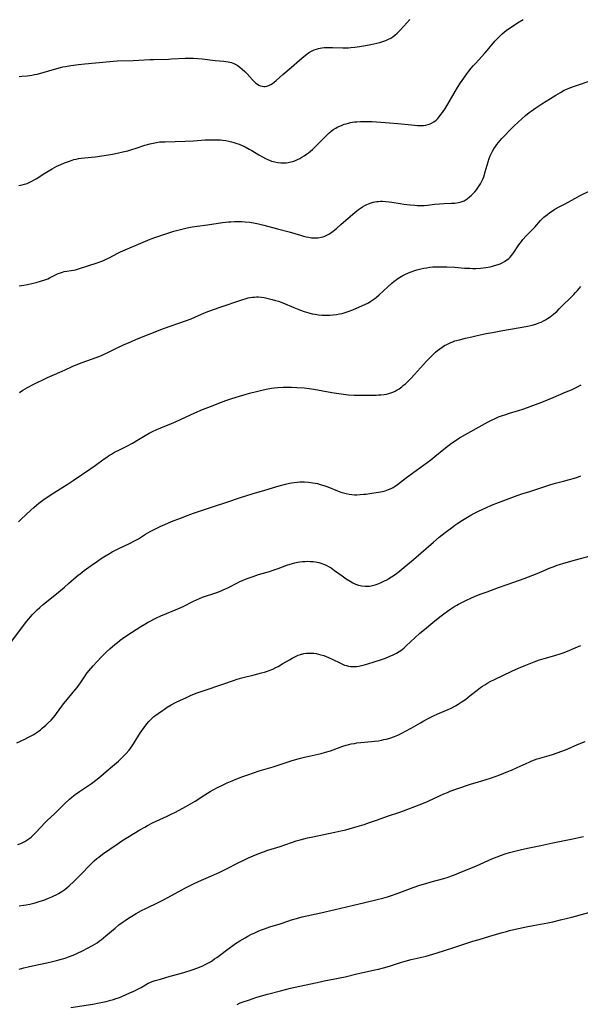
# Model space of a CAD drawing. Units: inches. Extents: x 2069328 to 2074861, y 254152 to 259617.
# Drawn here: x 2071585 to 2071739, y 256960 to 257231 of the extents above; entities that cross this region are included whole.
import ezdxf

# ---------------------------------------------------------------- set-up
doc = ezdxf.new("R2010")
doc.units = ezdxf.units.IN
doc.header["$MEASUREMENT"] = 0
doc.layers.add('c_17_T12S_R19E', color=125, linetype='Continuous')

msp = doc.modelspace()

# ---------------------------------------------------------------- linework, layer by layer
at = {"layer": 'c_17_T12S_R19E'}
for points in [[(2071584.36, 257185.36, 956), (2071585.27, 257185.53, 956), (2071585.95, 257185.71, 956), (2071586.63, 257185.93, 956), (2071587.19, 257186.16, 956), (2071587.92, 257186.51, 956), (2071588.6, 257186.89, 956), (2071589.28, 257187.31, 956), (2071591.05, 257188.46, 956), (2071592.42, 257189.33, 956), (2071593.51, 257189.97, 956), (2071594.82, 257190.66, 956), (2071595.89, 257191.17, 956), (2071596.9, 257191.6, 956), (2071598, 257192.01, 956), (2071599.02, 257192.35, 956), (2071599.49, 257192.48, 956), (2071600.17, 257192.64, 956), (2071600.82, 257192.77, 956), (2071601.48, 257192.88, 956), (2071602.42, 257193.01, 956), (2071605.38, 257193.29, 956), (2071607.17, 257193.51, 956), (2071609.06, 257193.81, 956), (2071610.16, 257194, 956), (2071611.39, 257194.23, 956), (2071613.03, 257194.6, 956), (2071614.36, 257194.93, 956), (2071615.2, 257195.17, 956), (2071616.96, 257195.72, 956), (2071619.05, 257196.43, 956), (2071619.76, 257196.66, 956), (2071620.47, 257196.86, 956), (2071621.35, 257197.06, 956), (2071622.22, 257197.23, 956), (2071623.09, 257197.35, 956), (2071623.78, 257197.41, 956), (2071624.68, 257197.43, 956), (2071627.39, 257197.44, 956), (2071630.13, 257197.53, 956), (2071632.41, 257197.65, 956), (2071635.58, 257197.91, 956), (2071637.33, 257197.98, 956), (2071638.6, 257197.98, 956), (2071639.91, 257197.94, 956), (2071640.57, 257197.88, 956), (2071641.35, 257197.78, 956), (2071642.23, 257197.61, 956), (2071642.92, 257197.43, 956), (2071643.6, 257197.23, 956), (2071644.36, 257196.96, 956), (2071645.06, 257196.7, 956), (2071646.08, 257196.26, 956), (2071646.69, 257195.97, 956), (2071647.78, 257195.39, 956), (2071648.48, 257194.99, 956), (2071650.47, 257193.79, 956), (2071651.49, 257193.21, 956), (2071652.3, 257192.79, 956), (2071653.12, 257192.41, 956), (2071653.59, 257192.23, 956), (2071653.94, 257192.1, 956), (2071654.83, 257191.85, 956), (2071655.72, 257191.67, 956), (2071656.47, 257191.58, 956), (2071657.37, 257191.57, 956), (2071657.96, 257191.61, 956), (2071658.56, 257191.7, 956), (2071659.3, 257191.86, 956), (2071659.77, 257192, 956), (2071660.52, 257192.27, 956), (2071661.13, 257192.54, 956), (2071661.73, 257192.83, 956), (2071662.28, 257193.13, 956), (2071662.95, 257193.53, 956), (2071663.59, 257193.96, 956), (2071664.13, 257194.37, 956), (2071664.65, 257194.79, 956), (2071665.22, 257195.29, 956), (2071666.26, 257196.31, 956), (2071668.21, 257198.33, 956), (2071669.14, 257199.26, 956), (2071669.74, 257199.8, 956), (2071670.41, 257200.34, 956), (2071671.11, 257200.84, 956), (2071671.61, 257201.15, 956), (2071672.05, 257201.4, 956), (2071672.72, 257201.73, 956), (2071673.41, 257202.02, 956), (2071673.94, 257202.21, 956), (2071674.48, 257202.38, 956), (2071675.1, 257202.55, 956), (2071675.73, 257202.69, 956), (2071676.79, 257202.86, 956), (2071677.41, 257202.93, 956), (2071678.44, 257203, 956), (2071679.85, 257203.02, 956), (2071681.64, 257202.96, 956), (2071686.43, 257202.66, 956), (2071688.7, 257202.46, 956), (2071692.45, 257202.04, 956), (2071693.29, 257201.96, 956), (2071694.11, 257201.9, 956), (2071694.92, 257201.88, 956), (2071695.39, 257201.89, 956), (2071695.84, 257201.92, 956), (2071696.47, 257202.01, 956), (2071697.09, 257202.14, 956), (2071697.67, 257202.34, 956), (2071698.01, 257202.5, 956), (2071698.67, 257202.9, 956), (2071699.28, 257203.4, 956), (2071699.7, 257203.82, 956), (2071700.1, 257204.27, 956), (2071700.61, 257204.91, 956), (2071701.01, 257205.47, 956), (2071701.81, 257206.7, 956), (2071704.49, 257211.21, 956), (2071705.2, 257212.35, 956), (2071706.03, 257213.64, 956), (2071706.91, 257214.95, 956), (2071707.73, 257216.09, 956), (2071708.32, 257216.88, 956), (2071708.93, 257217.66, 956), (2071709.55, 257218.38, 956), (2071710.19, 257219.09, 956), (2071711.79, 257220.78, 956), (2071712.72, 257221.79, 956), (2071713.35, 257222.53, 956), (2071715.45, 257225.08, 956), (2071715.96, 257225.64, 956), (2071716.54, 257226.26, 956), (2071717.44, 257227.12, 956), (2071717.98, 257227.58, 956), (2071718.53, 257228.02, 956), (2071719.44, 257228.69, 956), (2071720.73, 257229.57, 956), (2071721.66, 257230.18, 956), (2071723.2, 257231.13, 956)], [(2071584.4, 257215.4, 954), (2071585.17, 257215.45, 954), (2071586.68, 257215.59, 954), (2071587.89, 257215.77, 954), (2071588.66, 257215.91, 954), (2071589.42, 257216.07, 954), (2071590.42, 257216.31, 954), (2071594.86, 257217.61, 954), (2071595.79, 257217.86, 954), (2071596.48, 257218.02, 954), (2071597.21, 257218.17, 954), (2071598.63, 257218.4, 954), (2071600.78, 257218.71, 954), (2071602.51, 257218.92, 954), (2071609.43, 257219.53, 954), (2071611.41, 257219.66, 954), (2071615.88, 257219.8, 954), (2071617.4, 257219.88, 954), (2071620.42, 257220.06, 954), (2071621.4, 257220.1, 954), (2071625.6, 257220.19, 954), (2071626.42, 257220.22, 954), (2071630.13, 257220.42, 954), (2071631.04, 257220.44, 954), (2071632.43, 257220.43, 954), (2071633.69, 257220.35, 954), (2071634.82, 257220.25, 954), (2071638.38, 257219.81, 954), (2071640.77, 257219.62, 954), (2071641.4, 257219.54, 954), (2071642.02, 257219.42, 954), (2071642.88, 257219.2, 954), (2071643.71, 257218.9, 954), (2071644.08, 257218.72, 954), (2071644.5, 257218.48, 954), (2071645.22, 257217.99, 954), (2071645.89, 257217.43, 954), (2071646.57, 257216.8, 954), (2071647.21, 257216.15, 954), (2071648.71, 257214.45, 954), (2071649.16, 257213.99, 954), (2071649.61, 257213.57, 954), (2071650.06, 257213.23, 954), (2071650.45, 257212.98, 954), (2071650.87, 257212.8, 954), (2071651.32, 257212.69, 954), (2071651.78, 257212.65, 954), (2071652.19, 257212.67, 954), (2071652.68, 257212.76, 954), (2071653.16, 257212.92, 954), (2071653.71, 257213.19, 954), (2071654.17, 257213.48, 954), (2071654.71, 257213.87, 954), (2071655.24, 257214.3, 954), (2071657.07, 257215.9, 954), (2071659.32, 257217.83, 954), (2071661.65, 257219.86, 954), (2071662.82, 257220.85, 954), (2071663.71, 257221.54, 954), (2071664.16, 257221.86, 954), (2071664.94, 257222.34, 954), (2071665.7, 257222.71, 954), (2071666.29, 257222.92, 954), (2071666.89, 257223.08, 954), (2071667.8, 257223.25, 954), (2071668.45, 257223.33, 954), (2071669.13, 257223.38, 954), (2071669.81, 257223.4, 954), (2071670.69, 257223.4, 954), (2071673.59, 257223.27, 954), (2071674.4, 257223.26, 954), (2071675.18, 257223.29, 954), (2071675.75, 257223.34, 954), (2071676.88, 257223.46, 954), (2071678.13, 257223.64, 954), (2071679.8, 257223.93, 954), (2071681.31, 257224.22, 954), (2071682.92, 257224.57, 954), (2071683.77, 257224.79, 954), (2071684.59, 257225.02, 954), (2071685.38, 257225.3, 954), (2071686.15, 257225.63, 954), (2071686.79, 257225.96, 954), (2071687.36, 257226.33, 954), (2071687.9, 257226.73, 954), (2071688.56, 257227.3, 954), (2071689.39, 257228.13, 954), (2071690.38, 257229.21, 954), (2071692.02, 257231.1, 954)], [(2071584.41, 257157.74, 958), (2071585.74, 257157.93, 958), (2071586.76, 257158.11, 958), (2071588.28, 257158.42, 958), (2071589.09, 257158.62, 958), (2071590.32, 257158.97, 958), (2071591.25, 257159.27, 958), (2071592.31, 257159.69, 958), (2071592.76, 257159.89, 958), (2071595.18, 257161.08, 958), (2071595.81, 257161.34, 958), (2071596.37, 257161.52, 958), (2071596.8, 257161.63, 958), (2071597.53, 257161.76, 958), (2071598.72, 257161.91, 958), (2071599.42, 257162.03, 958), (2071599.92, 257162.15, 958), (2071600.79, 257162.4, 958), (2071605.88, 257164.06, 958), (2071607.49, 257164.63, 958), (2071608.21, 257164.93, 958), (2071609.26, 257165.43, 958), (2071611.58, 257166.68, 958), (2071612.39, 257167.08, 958), (2071613.03, 257167.38, 958), (2071614.32, 257167.93, 958), (2071617.31, 257169.15, 958), (2071619.92, 257170.29, 958), (2071620.8, 257170.65, 958), (2071622.09, 257171.12, 958), (2071625.35, 257172.23, 958), (2071627.05, 257172.75, 958), (2071628.89, 257173.26, 958), (2071630.71, 257173.7, 958), (2071632.11, 257173.99, 958), (2071633.44, 257174.19, 958), (2071636.32, 257174.56, 958), (2071640.46, 257175.14, 958), (2071642.08, 257175.33, 958), (2071642.73, 257175.38, 958), (2071643.76, 257175.44, 958), (2071645.1, 257175.45, 958), (2071645.79, 257175.43, 958), (2071646.7, 257175.37, 958), (2071647.95, 257175.23, 958), (2071649.44, 257174.98, 958), (2071650.38, 257174.78, 958), (2071651.8, 257174.43, 958), (2071655.6, 257173.38, 958), (2071658.77, 257172.56, 958), (2071661.92, 257171.64, 958), (2071662.71, 257171.42, 958), (2071663.48, 257171.24, 958), (2071664.23, 257171.09, 958), (2071664.96, 257170.98, 958), (2071665.44, 257170.94, 958), (2071666.03, 257170.92, 958), (2071666.82, 257170.96, 958), (2071667.58, 257171.08, 958), (2071668.17, 257171.24, 958), (2071668.58, 257171.39, 958), (2071669.14, 257171.64, 958), (2071669.72, 257171.98, 958), (2071670.3, 257172.36, 958), (2071670.88, 257172.78, 958), (2071671.94, 257173.62, 958), (2071673.07, 257174.58, 958), (2071676.33, 257177.46, 958), (2071677.44, 257178.36, 958), (2071677.93, 257178.73, 958), (2071678.42, 257179.08, 958), (2071679.04, 257179.49, 958), (2071679.68, 257179.86, 958), (2071680.19, 257180.13, 958), (2071680.64, 257180.33, 958), (2071681.38, 257180.59, 958), (2071681.89, 257180.73, 958), (2071682.4, 257180.84, 958), (2071682.92, 257180.92, 958), (2071683.44, 257180.97, 958), (2071683.97, 257181, 958), (2071684.5, 257181, 958), (2071685.41, 257180.96, 958), (2071686.36, 257180.87, 958), (2071687.05, 257180.77, 958), (2071689.36, 257180.39, 958), (2071690.35, 257180.23, 958), (2071692.15, 257180.01, 958), (2071693.42, 257179.9, 958), (2071694.1, 257179.87, 958), (2071694.78, 257179.85, 958), (2071695.41, 257179.86, 958), (2071696, 257179.88, 958), (2071696.92, 257179.96, 958), (2071698.83, 257180.17, 958), (2071700.22, 257180.3, 958), (2071701.48, 257180.37, 958), (2071703.48, 257180.45, 958), (2071704.4, 257180.53, 958), (2071705.39, 257180.67, 958), (2071706.16, 257180.86, 958), (2071706.96, 257181.17, 958), (2071707.8, 257181.67, 958), (2071708.49, 257182.22, 958), (2071708.94, 257182.63, 958), (2071709.38, 257183.07, 958), (2071709.91, 257183.64, 958), (2071710.35, 257184.15, 958), (2071710.77, 257184.68, 958), (2071711.16, 257185.23, 958), (2071711.5, 257185.78, 958), (2071711.81, 257186.35, 958), (2071712.15, 257187.1, 958), (2071712.4, 257187.78, 958), (2071712.82, 257189.14, 958), (2071713.59, 257191.91, 958), (2071713.89, 257192.84, 958), (2071714.17, 257193.56, 958), (2071714.48, 257194.27, 958), (2071714.77, 257194.83, 958), (2071715.15, 257195.47, 958), (2071715.58, 257196.08, 958), (2071716.01, 257196.64, 958), (2071716.46, 257197.19, 958), (2071717.4, 257198.27, 958), (2071718.31, 257199.26, 958), (2071719.37, 257200.39, 958), (2071720.12, 257201.16, 958), (2071720.69, 257201.73, 958), (2071721.82, 257202.81, 958), (2071722.83, 257203.73, 958), (2071723.89, 257204.64, 958), (2071724.94, 257205.5, 958), (2071725.45, 257205.88, 958), (2071726.72, 257206.79, 958), (2071728.39, 257207.9, 958), (2071730.73, 257209.37, 958), (2071732.2, 257210.26, 958), (2071733.49, 257211.01, 958), (2071734.56, 257211.58, 958), (2071735.45, 257211.98, 958), (2071736.11, 257212.25, 958), (2071737.41, 257212.73, 958), (2071742.24, 257214.4, 958)], [(2071584.57, 257128.37, 960), (2071585.49, 257128.98, 960), (2071586.78, 257129.74, 960), (2071588.14, 257130.46, 960), (2071592.23, 257132.47, 960), (2071593.5, 257133.05, 960), (2071596.27, 257134.19, 960), (2071597.12, 257134.57, 960), (2071599.04, 257135.47, 960), (2071600.59, 257136.13, 960), (2071601.79, 257136.59, 960), (2071605.63, 257137.98, 960), (2071607.14, 257138.57, 960), (2071607.84, 257138.86, 960), (2071609.05, 257139.43, 960), (2071611.45, 257140.61, 960), (2071613.17, 257141.42, 960), (2071615.17, 257142.33, 960), (2071616.72, 257142.98, 960), (2071620.27, 257144.38, 960), (2071622.32, 257145.21, 960), (2071623.45, 257145.65, 960), (2071624.5, 257146.03, 960), (2071630.24, 257148.07, 960), (2071631.78, 257148.64, 960), (2071632.84, 257149.07, 960), (2071635.51, 257150.26, 960), (2071636.67, 257150.74, 960), (2071637.96, 257151.22, 960), (2071639.8, 257151.86, 960), (2071645.76, 257153.88, 960), (2071646.95, 257154.24, 960), (2071647.48, 257154.37, 960), (2071648.08, 257154.49, 960), (2071648.69, 257154.59, 960), (2071649.26, 257154.64, 960), (2071649.82, 257154.67, 960), (2071650.38, 257154.67, 960), (2071651.15, 257154.6, 960), (2071651.91, 257154.49, 960), (2071652.67, 257154.34, 960), (2071654.15, 257153.97, 960), (2071655.01, 257153.72, 960), (2071655.85, 257153.46, 960), (2071657.08, 257153, 960), (2071660.07, 257151.75, 960), (2071661.95, 257151.01, 960), (2071662.89, 257150.68, 960), (2071663.54, 257150.48, 960), (2071664.18, 257150.29, 960), (2071665.15, 257150.04, 960), (2071665.99, 257149.87, 960), (2071666.89, 257149.74, 960), (2071667.81, 257149.65, 960), (2071668.44, 257149.62, 960), (2071669.09, 257149.62, 960), (2071669.99, 257149.65, 960), (2071670.89, 257149.71, 960), (2071671.81, 257149.83, 960), (2071672.63, 257149.96, 960), (2071673.44, 257150.14, 960), (2071674.24, 257150.36, 960), (2071675.07, 257150.63, 960), (2071676.36, 257151.14, 960), (2071679.04, 257152.3, 960), (2071679.65, 257152.58, 960), (2071680.61, 257153.07, 960), (2071681.3, 257153.48, 960), (2071681.85, 257153.85, 960), (2071682.39, 257154.24, 960), (2071682.81, 257154.57, 960), (2071683.61, 257155.26, 960), (2071685.99, 257157.46, 960), (2071687.11, 257158.46, 960), (2071687.75, 257158.99, 960), (2071688.25, 257159.37, 960), (2071688.77, 257159.74, 960), (2071689.61, 257160.28, 960), (2071690.13, 257160.57, 960), (2071690.66, 257160.84, 960), (2071691.64, 257161.27, 960), (2071692.44, 257161.58, 960), (2071693.4, 257161.91, 960), (2071693.97, 257162.09, 960), (2071695.1, 257162.39, 960), (2071695.87, 257162.56, 960), (2071696.71, 257162.71, 960), (2071697.56, 257162.83, 960), (2071698.41, 257162.92, 960), (2071699.34, 257162.97, 960), (2071700.51, 257162.99, 960), (2071702.23, 257162.95, 960), (2071704.42, 257162.82, 960), (2071707.12, 257162.6, 960), (2071708.57, 257162.54, 960), (2071709.38, 257162.52, 960), (2071710.19, 257162.53, 960), (2071711.49, 257162.6, 960), (2071712.22, 257162.67, 960), (2071712.94, 257162.76, 960), (2071714.16, 257162.97, 960), (2071714.78, 257163.11, 960), (2071715.39, 257163.28, 960), (2071716.32, 257163.58, 960), (2071716.92, 257163.82, 960), (2071717.5, 257164.08, 960), (2071718.08, 257164.39, 960), (2071718.51, 257164.67, 960), (2071718.93, 257164.96, 960), (2071719.28, 257165.26, 960), (2071719.65, 257165.63, 960), (2071720.02, 257166.05, 960), (2071720.37, 257166.5, 960), (2071720.64, 257166.89, 960), (2071721.88, 257168.77, 960), (2071722.3, 257169.37, 960), (2071722.74, 257169.95, 960), (2071723.15, 257170.45, 960), (2071724.07, 257171.49, 960), (2071726.41, 257173.92, 960), (2071728.03, 257175.67, 960), (2071728.61, 257176.26, 960), (2071728.96, 257176.6, 960), (2071729.26, 257176.87, 960), (2071729.9, 257177.41, 960), (2071730.58, 257177.91, 960), (2071731.05, 257178.23, 960), (2071732, 257178.82, 960), (2071733.19, 257179.47, 960), (2071734.84, 257180.35, 960), (2071737.47, 257181.8, 960), (2071738.93, 257182.56, 960), (2071741.75, 257183.96, 960)], [(2071584.22, 257092.7, 962), (2071585.03, 257093.41, 962), (2071587.65, 257095.93, 962), (2071588.48, 257096.69, 962), (2071589.22, 257097.33, 962), (2071589.84, 257097.82, 962), (2071590.92, 257098.64, 962), (2071592.66, 257099.87, 962), (2071593.98, 257100.73, 962), (2071596.51, 257102.26, 962), (2071597.67, 257102.98, 962), (2071599.35, 257104.08, 962), (2071604.18, 257107.4, 962), (2071605.38, 257108.25, 962), (2071607.81, 257110.04, 962), (2071608.56, 257110.56, 962), (2071609.04, 257110.88, 962), (2071609.85, 257111.38, 962), (2071610.68, 257111.85, 962), (2071612.08, 257112.57, 962), (2071614.31, 257113.67, 962), (2071615.66, 257114.39, 962), (2071617.29, 257115.34, 962), (2071619.17, 257116.51, 962), (2071620.29, 257117.16, 962), (2071621.18, 257117.63, 962), (2071622.33, 257118.16, 962), (2071623.44, 257118.62, 962), (2071626.36, 257119.79, 962), (2071627.68, 257120.34, 962), (2071632.86, 257122.72, 962), (2071634.91, 257123.61, 962), (2071637.11, 257124.49, 962), (2071640.2, 257125.69, 962), (2071641.36, 257126.13, 962), (2071643.05, 257126.69, 962), (2071645.08, 257127.32, 962), (2071646.7, 257127.8, 962), (2071647.91, 257128.14, 962), (2071649.83, 257128.64, 962), (2071651.31, 257129, 962), (2071652.48, 257129.26, 962), (2071653.89, 257129.51, 962), (2071654.8, 257129.63, 962), (2071655.71, 257129.71, 962), (2071657.11, 257129.78, 962), (2071657.96, 257129.79, 962), (2071659.41, 257129.77, 962), (2071660.93, 257129.71, 962), (2071662.89, 257129.58, 962), (2071664.34, 257129.43, 962), (2071665.63, 257129.25, 962), (2071670.58, 257128.34, 962), (2071673.12, 257127.93, 962), (2071674.45, 257127.77, 962), (2071675.15, 257127.71, 962), (2071676.74, 257127.62, 962), (2071678.15, 257127.6, 962), (2071680.45, 257127.63, 962), (2071682.75, 257127.63, 962), (2071683.43, 257127.65, 962), (2071684.09, 257127.69, 962), (2071684.99, 257127.78, 962), (2071685.64, 257127.89, 962), (2071686.27, 257128.04, 962), (2071686.84, 257128.22, 962), (2071687.38, 257128.44, 962), (2071687.96, 257128.71, 962), (2071688.52, 257129.03, 962), (2071689.07, 257129.37, 962), (2071689.79, 257129.89, 962), (2071690.3, 257130.31, 962), (2071690.81, 257130.74, 962), (2071691.78, 257131.67, 962), (2071692.37, 257132.28, 962), (2071693.3, 257133.28, 962), (2071696.63, 257136.94, 962), (2071697.77, 257138.15, 962), (2071698.51, 257138.89, 962), (2071699.07, 257139.41, 962), (2071699.64, 257139.9, 962), (2071700.27, 257140.4, 962), (2071700.93, 257140.86, 962), (2071701.59, 257141.27, 962), (2071702.19, 257141.59, 962), (2071702.77, 257141.86, 962), (2071703.35, 257142.11, 962), (2071703.9, 257142.32, 962), (2071704.45, 257142.52, 962), (2071705.68, 257142.88, 962), (2071707.37, 257143.32, 962), (2071709.06, 257143.71, 962), (2071710.58, 257144.03, 962), (2071713.02, 257144.55, 962), (2071714.76, 257144.9, 962), (2071717.1, 257145.33, 962), (2071722.45, 257146.24, 962), (2071724.02, 257146.52, 962), (2071724.88, 257146.7, 962), (2071725.75, 257146.91, 962), (2071726.69, 257147.17, 962), (2071727.6, 257147.48, 962), (2071728.24, 257147.74, 962), (2071728.87, 257148.06, 962), (2071729.42, 257148.37, 962), (2071729.96, 257148.7, 962), (2071730.66, 257149.18, 962), (2071731.64, 257149.94, 962), (2071732.61, 257150.78, 962), (2071733.2, 257151.34, 962), (2071737.22, 257155.34, 962), (2071737.7, 257155.84, 962), (2071738.19, 257156.39, 962), (2071739.13, 257157.49, 962)], [(2071582.12, 257059.44, 964), (2071585.35, 257063.81, 964), (2071586.51, 257065.33, 964), (2071587.08, 257066.01, 964), (2071587.56, 257066.56, 964), (2071588.15, 257067.2, 964), (2071588.76, 257067.81, 964), (2071589.44, 257068.47, 964), (2071590.14, 257069.1, 964), (2071591.05, 257069.89, 964), (2071595.25, 257073.33, 964), (2071596.89, 257074.69, 964), (2071598.04, 257075.69, 964), (2071599.48, 257076.99, 964), (2071600.65, 257077.97, 964), (2071601.2, 257078.4, 964), (2071602.38, 257079.29, 964), (2071604.28, 257080.66, 964), (2071606.04, 257081.91, 964), (2071606.99, 257082.56, 964), (2071607.72, 257083.04, 964), (2071608.82, 257083.71, 964), (2071610.03, 257084.4, 964), (2071610.75, 257084.78, 964), (2071612.12, 257085.45, 964), (2071614.85, 257086.75, 964), (2071616.23, 257087.45, 964), (2071617.28, 257088.04, 964), (2071619.27, 257089.26, 964), (2071620.54, 257090, 964), (2071621.84, 257090.7, 964), (2071623.46, 257091.48, 964), (2071624.58, 257091.99, 964), (2071626.41, 257092.76, 964), (2071628.85, 257093.75, 964), (2071630.95, 257094.57, 964), (2071632.45, 257095.11, 964), (2071637.67, 257096.85, 964), (2071641.38, 257098.05, 964), (2071645.39, 257099.38, 964), (2071648.65, 257100.4, 964), (2071652.1, 257101.43, 964), (2071655.39, 257102.42, 964), (2071656.44, 257102.73, 964), (2071657.77, 257103.07, 964), (2071658.89, 257103.31, 964), (2071659.44, 257103.41, 964), (2071660.14, 257103.53, 964), (2071661.04, 257103.64, 964), (2071661.73, 257103.69, 964), (2071662.42, 257103.72, 964), (2071663.04, 257103.72, 964), (2071664.11, 257103.65, 964), (2071664.74, 257103.58, 964), (2071665.36, 257103.49, 964), (2071666, 257103.36, 964), (2071666.63, 257103.22, 964), (2071667.32, 257103.03, 964), (2071668.35, 257102.7, 964), (2071669.45, 257102.3, 964), (2071672.12, 257101.25, 964), (2071673.02, 257100.92, 964), (2071673.78, 257100.67, 964), (2071674.54, 257100.47, 964), (2071675.33, 257100.32, 964), (2071676.05, 257100.23, 964), (2071676.77, 257100.17, 964), (2071677.44, 257100.16, 964), (2071678.38, 257100.2, 964), (2071679.32, 257100.28, 964), (2071679.89, 257100.35, 964), (2071682.08, 257100.65, 964), (2071683.4, 257100.87, 964), (2071684.48, 257101.09, 964), (2071685.2, 257101.27, 964), (2071685.7, 257101.43, 964), (2071686.2, 257101.6, 964), (2071686.88, 257101.9, 964), (2071687.42, 257102.18, 964), (2071687.95, 257102.5, 964), (2071688.62, 257102.97, 964), (2071691.08, 257104.88, 964), (2071693.74, 257106.81, 964), (2071697.78, 257109.79, 964), (2071698.91, 257110.68, 964), (2071701.42, 257112.71, 964), (2071702.66, 257113.69, 964), (2071703.5, 257114.33, 964), (2071704.53, 257115.04, 964), (2071705.75, 257115.8, 964), (2071706.58, 257116.29, 964), (2071710.33, 257118.38, 964), (2071712.74, 257119.76, 964), (2071713.63, 257120.25, 964), (2071714.48, 257120.7, 964), (2071715.34, 257121.11, 964), (2071716.49, 257121.61, 964), (2071717.52, 257121.99, 964), (2071718.17, 257122.22, 964), (2071719.44, 257122.62, 964), (2071721.99, 257123.36, 964), (2071723.11, 257123.72, 964), (2071724.42, 257124.18, 964), (2071726.64, 257124.99, 964), (2071728.36, 257125.66, 964), (2071731.46, 257126.98, 964), (2071735.11, 257128.47, 964), (2071736.51, 257129.06, 964), (2071737.28, 257129.41, 964), (2071738.04, 257129.79, 964), (2071739.23, 257130.44, 964)], [(2071583.76, 257031.85, 966), (2071585.99, 257032.87, 966), (2071586.85, 257033.28, 966), (2071587.78, 257033.77, 966), (2071588.46, 257034.15, 966), (2071589.12, 257034.57, 966), (2071589.71, 257034.98, 966), (2071590.29, 257035.42, 966), (2071590.78, 257035.82, 966), (2071591.77, 257036.68, 966), (2071592.35, 257037.2, 966), (2071593.24, 257038.08, 966), (2071593.81, 257038.71, 966), (2071594.34, 257039.34, 966), (2071594.74, 257039.87, 966), (2071596.23, 257041.95, 966), (2071596.67, 257042.53, 966), (2071597.74, 257043.86, 966), (2071599.36, 257045.8, 966), (2071600.4, 257047.1, 966), (2071600.87, 257047.72, 966), (2071601.32, 257048.35, 966), (2071602.63, 257050.32, 966), (2071602.93, 257050.76, 966), (2071603.63, 257051.66, 966), (2071604.84, 257053.07, 966), (2071605.85, 257054.18, 966), (2071607.09, 257055.49, 966), (2071608.48, 257056.88, 966), (2071609.43, 257057.75, 966), (2071610.82, 257058.95, 966), (2071611.48, 257059.48, 966), (2071612.29, 257060.1, 966), (2071613.56, 257060.99, 966), (2071615.4, 257062.2, 966), (2071617.91, 257063.84, 966), (2071619.01, 257064.53, 966), (2071619.74, 257064.96, 966), (2071620.48, 257065.38, 966), (2071621.68, 257066, 966), (2071622.3, 257066.29, 966), (2071623.45, 257066.8, 966), (2071626.6, 257068.05, 966), (2071628.17, 257068.71, 966), (2071629.61, 257069.39, 966), (2071632.49, 257070.84, 966), (2071633.29, 257071.21, 966), (2071634.13, 257071.57, 966), (2071634.97, 257071.91, 966), (2071635.73, 257072.18, 966), (2071637.82, 257072.87, 966), (2071638.86, 257073.23, 966), (2071640.03, 257073.68, 966), (2071640.64, 257073.94, 966), (2071641.25, 257074.21, 966), (2071642.07, 257074.62, 966), (2071644.56, 257075.92, 966), (2071645.25, 257076.25, 966), (2071645.96, 257076.56, 966), (2071646.77, 257076.9, 966), (2071647.48, 257077.17, 966), (2071648.88, 257077.66, 966), (2071650.4, 257078.15, 966), (2071653.36, 257079.04, 966), (2071654.37, 257079.37, 966), (2071655.79, 257079.86, 966), (2071658.18, 257080.73, 966), (2071659.07, 257081.03, 966), (2071659.7, 257081.22, 966), (2071660.38, 257081.4, 966), (2071661.07, 257081.55, 966), (2071661.77, 257081.67, 966), (2071662.46, 257081.76, 966), (2071663.25, 257081.81, 966), (2071663.9, 257081.83, 966), (2071664.56, 257081.82, 966), (2071665.38, 257081.76, 966), (2071666.09, 257081.66, 966), (2071666.96, 257081.48, 966), (2071667.81, 257081.23, 966), (2071668.23, 257081.08, 966), (2071668.95, 257080.77, 966), (2071669.66, 257080.4, 966), (2071670.35, 257079.99, 966), (2071671.32, 257079.34, 966), (2071673.36, 257077.83, 966), (2071674.5, 257077.03, 966), (2071675.56, 257076.34, 966), (2071676.33, 257075.91, 966), (2071677.11, 257075.55, 966), (2071677.6, 257075.36, 966), (2071677.92, 257075.26, 966), (2071678.8, 257075.05, 966), (2071679.7, 257074.94, 966), (2071680.38, 257074.95, 966), (2071680.97, 257075.01, 966), (2071681.71, 257075.15, 966), (2071682.44, 257075.35, 966), (2071683.03, 257075.55, 966), (2071683.92, 257075.9, 966), (2071685.04, 257076.42, 966), (2071685.66, 257076.73, 966), (2071686.28, 257077.07, 966), (2071687, 257077.51, 966), (2071688, 257078.18, 966), (2071688.75, 257078.73, 966), (2071689.87, 257079.62, 966), (2071693.05, 257082.3, 966), (2071695.18, 257084.15, 966), (2071698.55, 257087.13, 966), (2071700.1, 257088.45, 966), (2071701.79, 257089.79, 966), (2071703.51, 257091.08, 966), (2071704.44, 257091.75, 966), (2071705.24, 257092.31, 966), (2071706.49, 257093.12, 966), (2071707.42, 257093.7, 966), (2071708.79, 257094.5, 966), (2071709.7, 257095, 966), (2071710.92, 257095.63, 966), (2071712.98, 257096.6, 966), (2071714.56, 257097.3, 966), (2071716.44, 257098.07, 966), (2071721.59, 257099.95, 966), (2071723.14, 257100.49, 966), (2071724.76, 257101.01, 966), (2071728.07, 257102.04, 966), (2071730.57, 257102.86, 966), (2071731.49, 257103.14, 966), (2071732.17, 257103.32, 966), (2071734.39, 257103.89, 966), (2071736.03, 257104.33, 966), (2071737.37, 257104.73, 966), (2071738.49, 257105.11, 966), (2071739.16, 257105.36, 966)], [(2071584.06, 257003.81, 968), (2071584.89, 257004.11, 968), (2071585.46, 257004.36, 968), (2071586.02, 257004.64, 968), (2071586.59, 257004.99, 968), (2071587.14, 257005.36, 968), (2071587.73, 257005.83, 968), (2071588.32, 257006.36, 968), (2071588.77, 257006.82, 968), (2071590.56, 257008.81, 968), (2071591.36, 257009.62, 968), (2071592.15, 257010.38, 968), (2071594.25, 257012.32, 968), (2071597.02, 257015.08, 968), (2071598.28, 257016.26, 968), (2071598.94, 257016.83, 968), (2071599.91, 257017.6, 968), (2071601.06, 257018.41, 968), (2071603.54, 257020.08, 968), (2071604.33, 257020.65, 968), (2071605.89, 257021.82, 968), (2071606.94, 257022.65, 968), (2071608.42, 257023.88, 968), (2071610.17, 257025.4, 968), (2071611.77, 257026.8, 968), (2071612.79, 257027.75, 968), (2071613.3, 257028.26, 968), (2071613.8, 257028.78, 968), (2071614.71, 257029.82, 968), (2071615.18, 257030.41, 968), (2071615.59, 257030.96, 968), (2071615.97, 257031.52, 968), (2071617.9, 257034.64, 968), (2071618.85, 257036.05, 968), (2071619.58, 257037.03, 968), (2071620.13, 257037.67, 968), (2071620.71, 257038.28, 968), (2071621.01, 257038.56, 968), (2071621.56, 257039.04, 968), (2071622.12, 257039.48, 968), (2071622.69, 257039.91, 968), (2071623.9, 257040.77, 968), (2071624.43, 257041.12, 968), (2071625.24, 257041.63, 968), (2071626.3, 257042.25, 968), (2071627.49, 257042.89, 968), (2071628.86, 257043.58, 968), (2071630.31, 257044.26, 968), (2071631.64, 257044.84, 968), (2071633.16, 257045.46, 968), (2071634.56, 257045.97, 968), (2071635.39, 257046.27, 968), (2071640.57, 257048.02, 968), (2071643.44, 257049.03, 968), (2071644.5, 257049.37, 968), (2071645.77, 257049.72, 968), (2071649.15, 257050.54, 968), (2071651.22, 257051.07, 968), (2071652.02, 257051.3, 968), (2071652.81, 257051.55, 968), (2071653.26, 257051.71, 968), (2071654.33, 257052.16, 968), (2071655.17, 257052.57, 968), (2071655.74, 257052.86, 968), (2071657.09, 257053.63, 968), (2071658.87, 257054.73, 968), (2071659.61, 257055.16, 968), (2071660.17, 257055.45, 968), (2071660.74, 257055.72, 968), (2071661.32, 257055.96, 968), (2071661.91, 257056.16, 968), (2071662.8, 257056.39, 968), (2071663.59, 257056.51, 968), (2071664.39, 257056.55, 968), (2071665.19, 257056.53, 968), (2071665.58, 257056.5, 968), (2071666.22, 257056.4, 968), (2071666.85, 257056.27, 968), (2071667.49, 257056.1, 968), (2071668.31, 257055.84, 968), (2071668.99, 257055.59, 968), (2071669.67, 257055.31, 968), (2071670.8, 257054.79, 968), (2071672.75, 257053.82, 968), (2071673.48, 257053.49, 968), (2071674.04, 257053.26, 968), (2071674.62, 257053.08, 968), (2071675.14, 257052.96, 968), (2071675.67, 257052.87, 968), (2071676.33, 257052.82, 968), (2071676.85, 257052.82, 968), (2071677.37, 257052.85, 968), (2071678.03, 257052.94, 968), (2071678.69, 257053.08, 968), (2071679.16, 257053.2, 968), (2071680.47, 257053.59, 968), (2071682.18, 257054.15, 968), (2071684.21, 257054.81, 968), (2071685.29, 257055.19, 968), (2071686.35, 257055.6, 968), (2071687.48, 257056.09, 968), (2071688.34, 257056.53, 968), (2071689.11, 257056.99, 968), (2071689.79, 257057.47, 968), (2071690.43, 257057.98, 968), (2071691.05, 257058.53, 968), (2071693.39, 257060.75, 968), (2071694.81, 257062.04, 968), (2071696.03, 257063.08, 968), (2071698.4, 257065, 968), (2071700.3, 257066.5, 968), (2071701.4, 257067.34, 968), (2071702.44, 257068.12, 968), (2071703.07, 257068.57, 968), (2071704.19, 257069.31, 968), (2071705, 257069.79, 968), (2071705.47, 257070.05, 968), (2071706.16, 257070.41, 968), (2071707.42, 257071.04, 968), (2071708.98, 257071.75, 968), (2071710.47, 257072.38, 968), (2071711.69, 257072.84, 968), (2071713.31, 257073.43, 968), (2071716.48, 257074.65, 968), (2071720.66, 257076.08, 968), (2071723.49, 257077.11, 968), (2071727.1, 257078.51, 968), (2071728.36, 257079.03, 968), (2071730.69, 257080.01, 968), (2071731.48, 257080.34, 968), (2071732.6, 257080.75, 968), (2071733.26, 257080.98, 968), (2071734.45, 257081.34, 968), (2071738.02, 257082.3, 968), (2071741.4, 257083.24, 968)], [(2071584.41, 256986.96, 970), (2071585.6, 256987.1, 970), (2071586.38, 256987.23, 970), (2071587.41, 256987.42, 970), (2071588.1, 256987.58, 970), (2071588.81, 256987.76, 970), (2071590.21, 256988.17, 970), (2071591.22, 256988.51, 970), (2071591.9, 256988.76, 970), (2071592.56, 256989.02, 970), (2071593.4, 256989.37, 970), (2071594.03, 256989.65, 970), (2071594.64, 256989.95, 970), (2071595.29, 256990.29, 970), (2071596.21, 256990.84, 970), (2071597.02, 256991.41, 970), (2071597.61, 256991.88, 970), (2071598.19, 256992.38, 970), (2071599.49, 256993.63, 970), (2071601.22, 256995.33, 970), (2071604.16, 256998.4, 970), (2071605.12, 256999.31, 970), (2071605.83, 256999.92, 970), (2071606.35, 257000.34, 970), (2071607.41, 257001.13, 970), (2071611.46, 257003.93, 970), (2071612.76, 257004.78, 970), (2071617.71, 257007.85, 970), (2071619.03, 257008.63, 970), (2071619.75, 257009.02, 970), (2071621.16, 257009.74, 970), (2071625.21, 257011.62, 970), (2071626.32, 257012.16, 970), (2071627.47, 257012.76, 970), (2071630.32, 257014.28, 970), (2071631.59, 257014.98, 970), (2071632.9, 257015.78, 970), (2071635.56, 257017.54, 970), (2071636.27, 257017.97, 970), (2071637.02, 257018.4, 970), (2071639.07, 257019.49, 970), (2071640.63, 257020.28, 970), (2071641.71, 257020.79, 970), (2071643.12, 257021.39, 970), (2071644.41, 257021.9, 970), (2071646.07, 257022.52, 970), (2071647.41, 257023.01, 970), (2071648.96, 257023.55, 970), (2071650.56, 257024.07, 970), (2071654.4, 257025.24, 970), (2071659.65, 257026.91, 970), (2071661.91, 257027.59, 970), (2071663.39, 257027.98, 970), (2071664.31, 257028.19, 970), (2071667.62, 257028.92, 970), (2071668.85, 257029.24, 970), (2071670.16, 257029.65, 970), (2071673.59, 257030.86, 970), (2071674.52, 257031.15, 970), (2071675.19, 257031.34, 970), (2071675.87, 257031.5, 970), (2071676.8, 257031.68, 970), (2071677.47, 257031.78, 970), (2071678.5, 257031.91, 970), (2071681.49, 257032.17, 970), (2071682.34, 257032.26, 970), (2071683.37, 257032.4, 970), (2071684.23, 257032.56, 970), (2071684.89, 257032.71, 970), (2071685.54, 257032.87, 970), (2071686.5, 257033.15, 970), (2071687.81, 257033.6, 970), (2071688.71, 257033.96, 970), (2071689.31, 257034.21, 970), (2071690.01, 257034.55, 970), (2071690.7, 257034.9, 970), (2071692.38, 257035.83, 970), (2071694.97, 257037.36, 970), (2071695.93, 257037.9, 970), (2071697.11, 257038.55, 970), (2071697.86, 257038.93, 970), (2071698.52, 257039.25, 970), (2071699.7, 257039.78, 970), (2071702.6, 257041.03, 970), (2071703.43, 257041.41, 970), (2071704.64, 257042.04, 970), (2071705.36, 257042.45, 970), (2071705.92, 257042.8, 970), (2071706.46, 257043.17, 970), (2071707.32, 257043.79, 970), (2071708.66, 257044.83, 970), (2071710.54, 257046.36, 970), (2071711.47, 257047.05, 970), (2071712.05, 257047.45, 970), (2071712.64, 257047.84, 970), (2071713.53, 257048.36, 970), (2071714.13, 257048.68, 970), (2071715.33, 257049.27, 970), (2071720.12, 257051.53, 970), (2071721.94, 257052.37, 970), (2071723.5, 257053.03, 970), (2071726.27, 257054.11, 970), (2071727.77, 257054.64, 970), (2071728.99, 257055.02, 970), (2071731.99, 257055.85, 970), (2071733.72, 257056.4, 970), (2071734.28, 257056.6, 970), (2071735.45, 257057.07, 970), (2071737.52, 257057.99, 970), (2071738.22, 257058.27, 970), (2071739.11, 257058.62, 970)], [(2071584.46, 256969.45, 972), (2071585.71, 256969.81, 972), (2071587.26, 256970.2, 972), (2071592.87, 256971.4, 972), (2071594.77, 256971.85, 972), (2071595.75, 256972.12, 972), (2071597.13, 256972.54, 972), (2071598.07, 256972.86, 972), (2071599.28, 256973.33, 972), (2071600.53, 256973.86, 972), (2071601.89, 256974.5, 972), (2071603.3, 256975.23, 972), (2071604.62, 256975.96, 972), (2071605.26, 256976.35, 972), (2071605.89, 256976.75, 972), (2071606.47, 256977.15, 972), (2071607.04, 256977.57, 972), (2071607.69, 256978.09, 972), (2071608.34, 256978.63, 972), (2071610.85, 256980.78, 972), (2071611.91, 256981.64, 972), (2071613.04, 256982.51, 972), (2071613.6, 256982.91, 972), (2071614.53, 256983.54, 972), (2071615.44, 256984.1, 972), (2071616.66, 256984.79, 972), (2071618.16, 256985.59, 972), (2071619.36, 256986.19, 972), (2071622.95, 256987.9, 972), (2071623.85, 256988.35, 972), (2071625.43, 256989.19, 972), (2071629.22, 256991.32, 972), (2071630.21, 256991.85, 972), (2071631.17, 256992.34, 972), (2071632.42, 256992.94, 972), (2071633.85, 256993.6, 972), (2071637.43, 256995.19, 972), (2071639.48, 256996.14, 972), (2071641.37, 256997.05, 972), (2071644.93, 256998.86, 972), (2071646.64, 256999.68, 972), (2071647.61, 257000.13, 972), (2071648.9, 257000.7, 972), (2071650.44, 257001.33, 972), (2071651.74, 257001.81, 972), (2071652.9, 257002.21, 972), (2071656.33, 257003.3, 972), (2071659.45, 257004.38, 972), (2071660.74, 257004.79, 972), (2071661.85, 257005.11, 972), (2071663.81, 257005.62, 972), (2071665.31, 257005.97, 972), (2071671.41, 257007.22, 972), (2071673.04, 257007.57, 972), (2071674.37, 257007.89, 972), (2071676.22, 257008.4, 972), (2071679.41, 257009.35, 972), (2071680.96, 257009.85, 972), (2071682.84, 257010.5, 972), (2071686.19, 257011.72, 972), (2071689, 257012.66, 972), (2071690.27, 257013.11, 972), (2071694.58, 257014.75, 972), (2071696.74, 257015.61, 972), (2071697.65, 257016.01, 972), (2071698.31, 257016.31, 972), (2071700.22, 257017.23, 972), (2071701.42, 257017.79, 972), (2071702.37, 257018.18, 972), (2071703.1, 257018.46, 972), (2071705, 257019.14, 972), (2071708.99, 257020.5, 972), (2071710.63, 257021.03, 972), (2071714.26, 257022.13, 972), (2071715.81, 257022.66, 972), (2071716.86, 257023.05, 972), (2071719.01, 257023.88, 972), (2071720, 257024.3, 972), (2071721.6, 257025.01, 972), (2071724.85, 257026.53, 972), (2071725.61, 257026.85, 972), (2071726.35, 257027.13, 972), (2071727.1, 257027.38, 972), (2071727.86, 257027.61, 972), (2071730.39, 257028.31, 972), (2071731.36, 257028.61, 972), (2071732.63, 257029.03, 972), (2071733.86, 257029.48, 972), (2071735.33, 257030.07, 972), (2071738.21, 257031.33, 972), (2071740.35, 257032.19, 972)], [(2071598.68, 256958.9, 974), (2071604.7, 256959.87, 974), (2071606.44, 256960.17, 974), (2071607.53, 256960.38, 974), (2071608.38, 256960.57, 974), (2071609.72, 256960.9, 974), (2071610.46, 256961.11, 974), (2071611.2, 256961.36, 974), (2071612.1, 256961.7, 974), (2071612.72, 256961.95, 974), (2071614.95, 256962.91, 974), (2071616.04, 256963.4, 974), (2071616.61, 256963.67, 974), (2071617.49, 256964.13, 974), (2071618.05, 256964.44, 974), (2071619.26, 256965.17, 974), (2071619.97, 256965.57, 974), (2071620.71, 256965.91, 974), (2071621.09, 256966.06, 974), (2071621.88, 256966.32, 974), (2071623.41, 256966.74, 974), (2071625.99, 256967.5, 974), (2071628.47, 256968.17, 974), (2071630.08, 256968.63, 974), (2071631.8, 256969.18, 974), (2071633.65, 256969.85, 974), (2071634.32, 256970.12, 974), (2071634.98, 256970.4, 974), (2071635.64, 256970.71, 974), (2071636.38, 256971.11, 974), (2071637.11, 256971.53, 974), (2071637.7, 256971.89, 974), (2071638.28, 256972.27, 974), (2071638.9, 256972.71, 974), (2071642.29, 256975.26, 974), (2071643.31, 256976.01, 974), (2071644.02, 256976.5, 974), (2071645.2, 256977.24, 974), (2071646.68, 256978.12, 974), (2071647.46, 256978.55, 974), (2071648.45, 256979.07, 974), (2071649.14, 256979.4, 974), (2071650.45, 256979.99, 974), (2071651.18, 256980.29, 974), (2071652, 256980.61, 974), (2071653.43, 256981.1, 974), (2071656.31, 256982, 974), (2071658.7, 256982.81, 974), (2071659.46, 256983.05, 974), (2071660.8, 256983.43, 974), (2071662.42, 256983.84, 974), (2071667.49, 256984.96, 974), (2071671.44, 256985.93, 974), (2071676.19, 256987, 974), (2071679.66, 256987.84, 974), (2071683.05, 256988.63, 974), (2071684.64, 256989.06, 974), (2071685.87, 256989.43, 974), (2071686.99, 256989.8, 974), (2071688.52, 256990.32, 974), (2071692.96, 256991.94, 974), (2071694.8, 256992.57, 974), (2071696.45, 256993.09, 974), (2071697.93, 256993.53, 974), (2071701.38, 256994.48, 974), (2071702.56, 256994.85, 974), (2071703.48, 256995.16, 974), (2071704.34, 256995.47, 974), (2071705.65, 256995.99, 974), (2071710.37, 256997.98, 974), (2071714.61, 256999.83, 974), (2071716.07, 257000.43, 974), (2071717.25, 257000.87, 974), (2071718.32, 257001.23, 974), (2071719.44, 257001.58, 974), (2071720.6, 257001.91, 974), (2071722.42, 257002.37, 974), (2071724.48, 257002.82, 974), (2071728.09, 257003.57, 974), (2071731.43, 257004.28, 974), (2071736.42, 257005.25, 974), (2071739.87, 257005.98, 974)], [(2071644.44, 256959.77, 976), (2071645.35, 256960.15, 976), (2071646.17, 256960.47, 976), (2071647.57, 256960.97, 976), (2071648.92, 256961.41, 976), (2071649.88, 256961.71, 976), (2071652.8, 256962.56, 976), (2071656.39, 256963.54, 976), (2071659.2, 256964.26, 976), (2071667.33, 256966.02, 976), (2071668.43, 256966.24, 976), (2071671.39, 256966.8, 976), (2071672.71, 256967.07, 976), (2071674.22, 256967.4, 976), (2071677.44, 256968.17, 976), (2071680.4, 256968.8, 976), (2071682.42, 256969.24, 976), (2071683.39, 256969.47, 976), (2071684.77, 256969.82, 976), (2071686.39, 256970.29, 976), (2071689.49, 256971.3, 976), (2071690.78, 256971.67, 976), (2071692.43, 256972.1, 976), (2071696.53, 256973.09, 976), (2071698.36, 256973.58, 976), (2071699.58, 256973.95, 976), (2071703.91, 256975.35, 976), (2071709.39, 256977.14, 976), (2071711.08, 256977.65, 976), (2071714.1, 256978.53, 976), (2071717.21, 256979.48, 976), (2071718.61, 256979.88, 976), (2071719.45, 256980.1, 976), (2071720.7, 256980.4, 976), (2071724.56, 256981.25, 976), (2071725.97, 256981.53, 976), (2071730.05, 256982.26, 976), (2071731.38, 256982.54, 976), (2071733.53, 256983.04, 976), (2071736.67, 256983.82, 976), (2071743, 256985.53, 976)]]:
    msp.add_polyline3d(points, dxfattribs=at)

doc.saveas('drawing.dxf')
